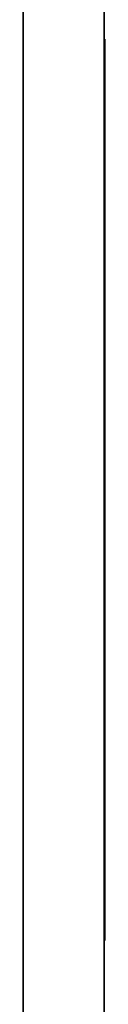
# Model space of a CAD drawing. Units: millimetres. Extents: x 21 to 1239, y 21 to 870.
# Drawn here: x 621 to 626, y 624 to 690 of the extents above; entities that cross this region are included whole.
import ezdxf

# ---------------------------------------------------------------- set-up
doc = ezdxf.new("R2010")
doc.units = ezdxf.units.MM
doc.header["$LTSCALE"] = 3
doc.layers.add('Visible (ISO)', color=7, linetype='Continuous', lineweight=35)
doc.layers.add('Visible Narrow (ISO)', color=7, linetype='Continuous', lineweight=25)

msp = doc.modelspace()

# ---------------------------------------------------------------- linework, layer by layer
at = {"layer": 'Visible (ISO)'}
for p, q in [((620.803, 584.926), (620.803, 720.991)), ((626.298, 715.669), (626.298, 587.461)), ((626.298, 689.143), (626.348, 689.143)), ((626.348, 687.429), (626.348, 689.143)), ((626.348, 687.429), (626.348, 675.909)), ((626.348, 669.403), (626.348, 675.909)), ((626.348, 669.403), (626.348, 632.548)), ((626.348, 628.129), (626.348, 632.548)), ((626.298, 628.129), (626.348, 628.129))]:
    msp.add_line(p, q, dxfattribs=at)
at = {"layer": 'Visible Narrow (ISO)'}
for p, q in [((626.298, 687.429), (626.348, 687.429)), ((626.298, 675.909), (626.348, 675.909)), ((626.298, 669.403), (626.348, 669.403)), ((626.298, 632.548), (626.348, 632.548))]:
    msp.add_line(p, q, dxfattribs=at)

doc.saveas('drawing.dxf')
